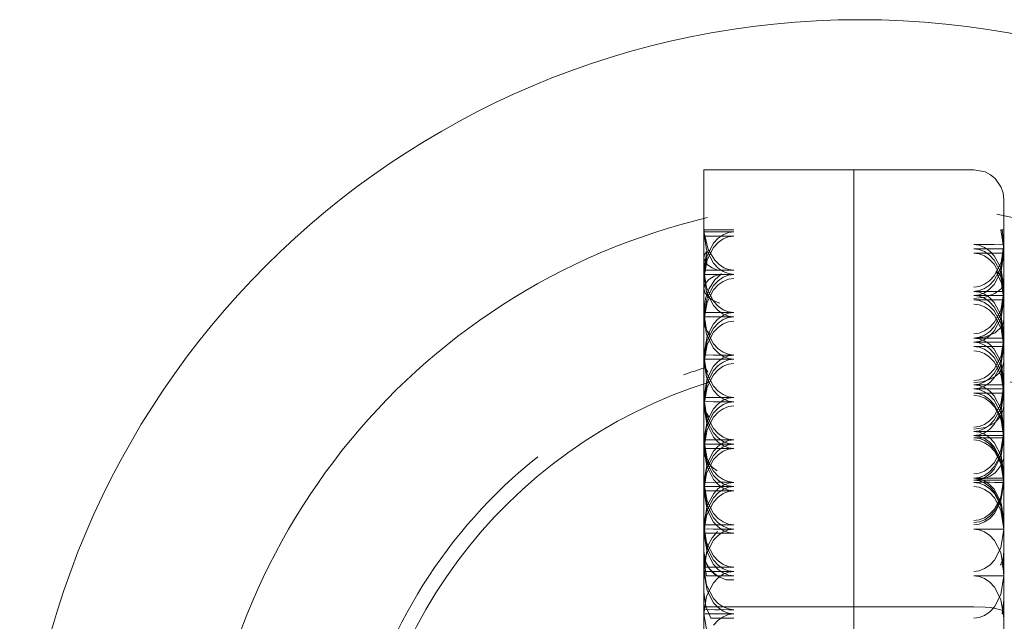
# Model space of a CAD drawing. Units: inches. Extents: x 111 to 389, y 29 to 248.
# Drawn here: x 293 to 294, y 161 to 162 of the extents above; entities that cross this region are included whole.
import ezdxf

# ---------------------------------------------------------------- set-up
doc = ezdxf.new("R2010")
doc.units = ezdxf.units.IN
doc.header["$MEASUREMENT"] = 0
doc.layers.add('1', color=7, linetype='CONTINUOUS')

msp = doc.modelspace()

# ---------------------------------------------------------------- linework, layer by layer
at = {"layer": '1', "color": 18, "linetype": 'Continuous', "lineweight": 18}
for p, q in [((293.71103, 161.60825), (293.71103, 161.49652)), ((293.71103, 161.60825), (293.80945, 161.60825)), ((293.80945, 161.49652), (293.80945, 161.60825)), ((293.80945, 161.60825), (293.80945, 161.49652)), ((293.88818, 161.60825), (293.80945, 161.60825)), ((293.89557, 161.60681), (293.88818, 161.60825)), ((293.89905, 161.60498), (293.89557, 161.60681)), ((293.90216, 161.60243), (293.89905, 161.60498)), ((293.90591, 161.59711), (293.90216, 161.60243)), ((293.90729, 161.59322), (293.90591, 161.59711)), ((293.90787, 161.58858), (293.90729, 161.59322)), ((293.90787, 161.545), (293.90787, 161.58858)), ((293.71124, 161.56888), (293.71103, 161.56473)), ((293.71103, 161.56888), (293.71124, 161.56888)), ((293.71106, 161.56888), (293.71103, 161.5675)), ((293.71283, 161.56752), (293.71103, 161.5675)), ((293.71103, 161.5675), (293.71283, 161.55583)), ((293.71118, 161.56683), (293.71381, 161.556)), ((293.71121, 161.56888), (293.71326, 161.56886)), ((293.71738, 161.5675), (293.71283, 161.56752)), ((293.71326, 161.56886), (293.7171, 161.56888)), ((293.7171, 161.56888), (293.72263, 161.56888)), ((293.72037, 161.5675), (293.71738, 161.5675)), ((293.72369, 161.5675), (293.72037, 161.5675)), ((293.72369, 161.56567), (293.72037, 161.56337)), ((293.72263, 161.56888), (293.72653, 161.56888)), ((293.7272, 161.5675), (293.72369, 161.5675)), ((293.7272, 161.56706), (293.72369, 161.56567)), ((293.72653, 161.56888), (293.73071, 161.56888)), ((293.73071, 161.5675), (293.7272, 161.5675)), ((293.73071, 161.5675), (293.7272, 161.56706)), ((293.90576, 161.56888), (293.90787, 161.55637)), ((293.90576, 161.56888), (293.90787, 161.56888)), ((293.90662, 161.56888), (293.90787, 161.55916)), ((293.90662, 161.56888), (293.90787, 161.56888)), ((293.71286, 161.56473), (293.71103, 161.56473)), ((293.71738, 161.56473), (293.71286, 161.56473)), ((293.71735, 161.56013), (293.71307, 161.55205)), ((293.72037, 161.56337), (293.71735, 161.56013)), ((293.7204, 161.56471), (293.71738, 161.56473)), ((293.7204, 161.56059), (293.71738, 161.55736)), ((293.72369, 161.56471), (293.7204, 161.56471)), ((293.72369, 161.56291), (293.7204, 161.56059)), ((293.7272, 161.56471), (293.72369, 161.56471)), ((293.7272, 161.56427), (293.72369, 161.56291)), ((293.73071, 161.56473), (293.7272, 161.56471)), ((293.73071, 161.56473), (293.7272, 161.56427)), ((293.88818, 161.55916), (293.89166, 161.55872)), ((293.89166, 161.55916), (293.88818, 161.55916)), ((293.89517, 161.55914), (293.89166, 161.55916)), ((293.89166, 161.55872), (293.89517, 161.55734)), ((293.89847, 161.55916), (293.89517, 161.55914)), ((293.90149, 161.55916), (293.89847, 161.55916)), ((293.90576, 161.55913), (293.90149, 161.55916)), ((293.90787, 161.55916), (293.90576, 161.55913)), ((293.90787, 161.55916), (293.90604, 161.54745)), ((293.71103, 161.54245), (293.71298, 161.55458)), ((293.71103, 161.55058), (293.71152, 161.55266)), ((293.71307, 161.55205), (293.71103, 161.53967)), ((293.71152, 161.55266), (293.71298, 161.55458)), ((293.71283, 161.55583), (293.71735, 161.54704)), ((293.71738, 161.55736), (293.71307, 161.54927)), ((293.71381, 161.556), (293.71814, 161.54889)), ((293.88818, 161.55637), (293.89166, 161.55592)), ((293.89166, 161.55637), (293.88818, 161.55637)), ((293.88818, 161.55359), (293.89166, 161.55315)), ((293.89166, 161.55359), (293.88818, 161.55359)), ((293.89514, 161.55635), (293.89166, 161.55637)), ((293.89166, 161.55592), (293.89514, 161.55457)), ((293.89514, 161.55359), (293.89166, 161.55359)), ((293.89166, 161.55315), (293.89514, 161.55177)), ((293.89847, 161.55637), (293.89514, 161.55635)), ((293.89514, 161.55457), (293.89847, 161.55228)), ((293.89847, 161.55359), (293.89514, 161.55359)), ((293.89517, 161.55734), (293.89847, 161.55504)), ((293.90149, 161.55637), (293.89847, 161.55637)), ((293.89847, 161.55504), (293.90149, 161.55182)), ((293.90149, 161.55359), (293.89847, 161.55359)), ((293.89847, 161.55228), (293.90149, 161.54906)), ((293.90576, 161.55635), (293.90149, 161.55637)), ((293.90576, 161.55356), (293.90149, 161.55359)), ((293.90576, 161.54385), (293.90787, 161.55637)), ((293.90787, 161.55637), (293.90576, 161.55635)), ((293.90787, 161.55359), (293.90576, 161.55356)), ((293.90787, 161.55359), (293.90604, 161.54185)), ((293.90768, 161.55721), (293.90787, 161.55359)), ((293.71176, 161.548), (293.71103, 161.55058)), ((293.71307, 161.54927), (293.71103, 161.5369)), ((293.71344, 161.54597), (293.71176, 161.548)), ((293.7164, 161.54398), (293.71344, 161.54597)), ((293.71735, 161.54704), (293.72037, 161.54382)), ((293.71814, 161.54889), (293.72101, 161.54607)), ((293.72101, 161.54607), (293.72415, 161.54405)), ((293.89514, 161.55177), (293.89847, 161.54948)), ((293.89847, 161.54948), (293.90149, 161.54626)), ((293.90149, 161.55182), (293.90576, 161.54384)), ((293.90149, 161.54906), (293.90576, 161.54106)), ((293.90604, 161.54745), (293.90149, 161.53867)), ((293.90149, 161.54626), (293.90576, 161.53827)), ((293.71283, 161.54247), (293.71103, 161.54245)), ((293.71103, 161.54245), (293.71283, 161.53079)), ((293.71103, 161.53967), (293.71283, 161.528)), ((293.71283, 161.53967), (293.71103, 161.53967)), ((293.71735, 161.54245), (293.71283, 161.54247)), ((293.71738, 161.53967), (293.71283, 161.53967)), ((293.72003, 161.54245), (293.7164, 161.54398)), ((293.72037, 161.54245), (293.71735, 161.54245)), ((293.72037, 161.53967), (293.71738, 161.53967)), ((293.71783, 161.53838), (293.72253, 161.53995)), ((293.72253, 161.53995), (293.71817, 161.53612)), ((293.72037, 161.54382), (293.72369, 161.5415)), ((293.72369, 161.54243), (293.72037, 161.54245)), ((293.72369, 161.53967), (293.72037, 161.53967)), ((293.72717, 161.54245), (293.72369, 161.54243)), ((293.72369, 161.5415), (293.7272, 161.54012)), ((293.7272, 161.53967), (293.72369, 161.53967)), ((293.7272, 161.53922), (293.72369, 161.53784)), ((293.72415, 161.54405), (293.72742, 161.54286)), ((293.73071, 161.54245), (293.72717, 161.54245)), ((293.7272, 161.54012), (293.73071, 161.53967)), ((293.73071, 161.53967), (293.7272, 161.53967)), ((293.73071, 161.53967), (293.7272, 161.53922)), ((293.72742, 161.54286), (293.73071, 161.54245)), ((293.90149, 161.53586), (293.90576, 161.54385)), ((293.90604, 161.54185), (293.90149, 161.53307)), ((293.90283, 161.54153), (293.90656, 161.53841)), ((293.90283, 161.54153), (293.90628, 161.53389)), ((293.90576, 161.54384), (293.90787, 161.53133)), ((293.90576, 161.54106), (293.90787, 161.52853)), ((293.90787, 161.4826), (293.90787, 161.545)), ((293.71103, 161.53044), (293.71182, 161.53349)), ((293.71182, 161.53349), (293.7142, 161.53621)), ((293.7142, 161.53621), (293.71783, 161.53838)), ((293.71817, 161.53612), (293.71448, 161.53041)), ((293.72037, 161.53552), (293.71735, 161.5323)), ((293.7204, 161.53275), (293.71738, 161.52953)), ((293.72369, 161.53784), (293.72037, 161.53552)), ((293.72369, 161.53506), (293.7204, 161.53275)), ((293.7272, 161.53644), (293.72369, 161.53506)), ((293.73071, 161.5369), (293.7272, 161.53644)), ((293.89517, 161.53314), (293.89166, 161.53177)), ((293.89514, 161.53035), (293.89847, 161.53265)), ((293.89847, 161.53543), (293.89517, 161.53314)), ((293.90149, 161.53867), (293.89847, 161.53543)), ((293.89847, 161.53265), (293.90149, 161.53586)), ((293.90149, 161.53307), (293.89847, 161.52986)), ((293.90576, 161.53827), (293.90787, 161.52574)), ((293.90628, 161.53389), (293.90787, 161.52298)), ((293.90656, 161.53841), (293.90787, 161.5347)), ((293.90787, 161.5347), (293.90738, 161.53233)), ((293.71191, 161.52722), (293.71103, 161.53044)), ((293.71426, 161.52443), (293.71191, 161.52722)), ((293.71448, 161.53041), (293.71213, 161.52374)), ((293.71283, 161.53079), (293.71735, 161.522)), ((293.71283, 161.528), (293.71735, 161.51921)), ((293.71735, 161.5323), (293.71307, 161.52422)), ((293.71738, 161.52953), (293.71307, 161.52144)), ((293.89166, 161.53177), (293.88818, 161.53133)), ((293.88818, 161.52853), (293.89166, 161.52899)), ((293.88818, 161.52853), (293.89166, 161.52809)), ((293.89166, 161.52853), (293.88818, 161.52853)), ((293.89166, 161.5262), (293.88818, 161.52574)), ((293.89166, 161.52899), (293.89514, 161.53035)), ((293.89514, 161.52852), (293.89166, 161.52853)), ((293.89166, 161.52809), (293.89514, 161.52672)), ((293.89514, 161.52757), (293.89166, 161.5262)), ((293.89847, 161.52986), (293.89514, 161.52757)), ((293.89847, 161.52853), (293.89514, 161.52852)), ((293.89514, 161.52672), (293.89847, 161.52443)), ((293.90198, 161.52705), (293.89557, 161.52469)), ((293.90149, 161.52853), (293.89847, 161.52853)), ((293.90576, 161.5285), (293.90149, 161.52853)), ((293.90607, 161.53024), (293.90198, 161.52705)), ((293.90787, 161.52853), (293.90576, 161.5285)), ((293.90576, 161.51602), (293.90787, 161.52853)), ((293.90738, 161.53233), (293.90607, 161.53024)), ((293.71307, 161.52422), (293.71103, 161.51183)), ((293.71213, 161.52374), (293.71103, 161.51462)), ((293.71307, 161.52144), (293.71103, 161.50905)), ((293.71756, 161.52226), (293.71426, 161.52443)), ((293.71735, 161.522), (293.72037, 161.51877)), ((293.72137, 161.52074), (293.71756, 161.52226)), ((293.88818, 161.52574), (293.89166, 161.5253)), ((293.89166, 161.52574), (293.88818, 161.52574)), ((293.89557, 161.52469), (293.88818, 161.52388)), ((293.88818, 161.52298), (293.89166, 161.52252)), ((293.89166, 161.52296), (293.88818, 161.52298)), ((293.89166, 161.51973), (293.88818, 161.52019)), ((293.89514, 161.52574), (293.89166, 161.52574)), ((293.89166, 161.5253), (293.89514, 161.52394)), ((293.89514, 161.52296), (293.89166, 161.52296)), ((293.89166, 161.52252), (293.89514, 161.52116)), ((293.89517, 161.51836), (293.89166, 161.51973)), ((293.89847, 161.52574), (293.89514, 161.52574)), ((293.89514, 161.52394), (293.89847, 161.52164)), ((293.89847, 161.52296), (293.89514, 161.52296)), ((293.89514, 161.52116), (293.89847, 161.51886)), ((293.90149, 161.52574), (293.89847, 161.52574)), ((293.89847, 161.52443), (293.90149, 161.52119)), ((293.90149, 161.52298), (293.89847, 161.52296)), ((293.89847, 161.52164), (293.90149, 161.51843)), ((293.90576, 161.52573), (293.90149, 161.52574)), ((293.90576, 161.52295), (293.90149, 161.52298)), ((293.90149, 161.52119), (293.90576, 161.51321)), ((293.90787, 161.52574), (293.90576, 161.52573)), ((293.90787, 161.52298), (293.90576, 161.52295)), ((293.90787, 161.52574), (293.90604, 161.51401)), ((293.90787, 161.52298), (293.90604, 161.51123)), ((293.71283, 161.51463), (293.71103, 161.51462)), ((293.71103, 161.51462), (293.71283, 161.50296)), ((293.71735, 161.51462), (293.71283, 161.51463)), ((293.71735, 161.51921), (293.72037, 161.51598)), ((293.72037, 161.51462), (293.71735, 161.51462)), ((293.72037, 161.51877), (293.72369, 161.51645)), ((293.72037, 161.51598), (293.72369, 161.51366)), ((293.72369, 161.5146), (293.72037, 161.51462)), ((293.72369, 161.51645), (293.72717, 161.51508)), ((293.72717, 161.51462), (293.72369, 161.5146)), ((293.7272, 161.51416), (293.72369, 161.51277)), ((293.72369, 161.51366), (293.7272, 161.51228)), ((293.72717, 161.51508), (293.73071, 161.51462)), ((293.73071, 161.51462), (293.72717, 161.51462)), ((293.73071, 161.51462), (293.7272, 161.51416)), ((293.89847, 161.51607), (293.89517, 161.51836)), ((293.89847, 161.51886), (293.90149, 161.51564)), ((293.90149, 161.51286), (293.89847, 161.51607)), ((293.90149, 161.51843), (293.90576, 161.51044)), ((293.90149, 161.50803), (293.90576, 161.51602)), ((293.90149, 161.51564), (293.90576, 161.50764)), ((293.90604, 161.51401), (293.90149, 161.50522)), ((293.90576, 161.51321), (293.90787, 161.50069)), ((293.71283, 161.51184), (293.71103, 161.51183)), ((293.71103, 161.51183), (293.71283, 161.50015)), ((293.71225, 161.50342), (293.71103, 161.50764)), ((293.71738, 161.51183), (293.71283, 161.51184)), ((293.71735, 161.50722), (293.71307, 161.49915)), ((293.72037, 161.51045), (293.71735, 161.50722)), ((293.72037, 161.50769), (293.71735, 161.50446)), ((293.72037, 161.51183), (293.71738, 161.51183)), ((293.72369, 161.51277), (293.72037, 161.51045)), ((293.72369, 161.51183), (293.72037, 161.51183)), ((293.72369, 161.51001), (293.72037, 161.50769)), ((293.72369, 161.50723), (293.7204, 161.50491)), ((293.7272, 161.51183), (293.72369, 161.51183)), ((293.7272, 161.51138), (293.72369, 161.51001)), ((293.7272, 161.50859), (293.72369, 161.50723)), ((293.7272, 161.51228), (293.73071, 161.51183)), ((293.73071, 161.51183), (293.7272, 161.51183)), ((293.73071, 161.51183), (293.7272, 161.51138)), ((293.73071, 161.50905), (293.7272, 161.50859)), ((293.89847, 161.50481), (293.90149, 161.50803)), ((293.90604, 161.50406), (293.90149, 161.51286)), ((293.90604, 161.51123), (293.90149, 161.50244)), ((293.90576, 161.51044), (293.90787, 161.49791)), ((293.90576, 161.50764), (293.90787, 161.49513)), ((293.90741, 161.50749), (293.90619, 161.50514)), ((293.90787, 161.51004), (293.90741, 161.50749)), ((293.71533, 161.49998), (293.71225, 161.50342)), ((293.71283, 161.50296), (293.71735, 161.49417)), ((293.71735, 161.50446), (293.71307, 161.49637)), ((293.71738, 161.50168), (293.71307, 161.49359)), ((293.7204, 161.50491), (293.71738, 161.50168)), ((293.88818, 161.50069), (293.89166, 161.50114)), ((293.89166, 161.50114), (293.89514, 161.50252)), ((293.89514, 161.50252), (293.89847, 161.50481)), ((293.89847, 161.50203), (293.89514, 161.49973)), ((293.90201, 161.5014), (293.89569, 161.49875)), ((293.90149, 161.50522), (293.89847, 161.50203)), ((293.90149, 161.50244), (293.89847, 161.49924)), ((293.90619, 161.50514), (293.90201, 161.5014)), ((293.90787, 161.49234), (293.90604, 161.50406)), ((293.71307, 161.49915), (293.71103, 161.48677)), ((293.71103, 161.49652), (293.71103, 161.32166)), ((293.71307, 161.49637), (293.71103, 161.48399)), ((293.71283, 161.50015), (293.71735, 161.49136)), ((293.71735, 161.49417), (293.72037, 161.49092)), ((293.80945, 161.32166), (293.80945, 161.49652)), ((293.80945, 161.49652), (293.80945, 161.32166)), ((293.89569, 161.49875), (293.88818, 161.4978)), ((293.89166, 161.49837), (293.88818, 161.49791)), ((293.88818, 161.49791), (293.89166, 161.49747)), ((293.89166, 161.49791), (293.88818, 161.49791)), ((293.89166, 161.49557), (293.88818, 161.49513)), ((293.88818, 161.49513), (293.89166, 161.49467)), ((293.89166, 161.49512), (293.88818, 161.49513)), ((293.89514, 161.49973), (293.89166, 161.49837)), ((293.89514, 161.49791), (293.89166, 161.49791)), ((293.89166, 161.49747), (293.89514, 161.49609)), ((293.89514, 161.49695), (293.89166, 161.49557)), ((293.89514, 161.49512), (293.89166, 161.49512)), ((293.89166, 161.49467), (293.89514, 161.49332)), ((293.89847, 161.49924), (293.89514, 161.49695)), ((293.89847, 161.49791), (293.89514, 161.49791)), ((293.89514, 161.49609), (293.89847, 161.4938)), ((293.89847, 161.49512), (293.89514, 161.49512)), ((293.90149, 161.49791), (293.89847, 161.49791)), ((293.90149, 161.49513), (293.89847, 161.49512)), ((293.90576, 161.49788), (293.90149, 161.49791)), ((293.90576, 161.4951), (293.90149, 161.49513)), ((293.90787, 161.49791), (293.90576, 161.49788)), ((293.90787, 161.49513), (293.90576, 161.4951)), ((293.90576, 161.4826), (293.90787, 161.49513)), ((293.90787, 161.49791), (293.90604, 161.48618)), ((293.71307, 161.49359), (293.71103, 161.48122)), ((293.71735, 161.49136), (293.72037, 161.48814)), ((293.72037, 161.49092), (293.72369, 161.48862)), ((293.72037, 161.48814), (293.72369, 161.48582)), ((293.72369, 161.48862), (293.72717, 161.48723)), ((293.89166, 161.4919), (293.88818, 161.49234)), ((293.89166, 161.49234), (293.88818, 161.49234)), ((293.89166, 161.48911), (293.88818, 161.48956)), ((293.89514, 161.49234), (293.89166, 161.49234)), ((293.89517, 161.49052), (293.89166, 161.4919)), ((293.89517, 161.48773), (293.89166, 161.48911)), ((293.89514, 161.49332), (293.89847, 161.49101)), ((293.89847, 161.49234), (293.89514, 161.49234)), ((293.89847, 161.48824), (293.89517, 161.49052)), ((293.89847, 161.48544), (293.89517, 161.48773)), ((293.89847, 161.4938), (293.90149, 161.49059)), ((293.90149, 161.49234), (293.89847, 161.49234)), ((293.89847, 161.49101), (293.90149, 161.48781)), ((293.90149, 161.48503), (293.89847, 161.48824)), ((293.90576, 161.49232), (293.90149, 161.49234)), ((293.90149, 161.49059), (293.90576, 161.48259)), ((293.90149, 161.48781), (293.90576, 161.47981)), ((293.90787, 161.49234), (293.90576, 161.49232)), ((293.90576, 161.47983), (293.90787, 161.49234)), ((293.71283, 161.48679), (293.71103, 161.48677)), ((293.71103, 161.48677), (293.71283, 161.47513)), ((293.71283, 161.48401), (293.71103, 161.48399)), ((293.71103, 161.48399), (293.71283, 161.47232)), ((293.7117, 161.47879), (293.71103, 161.4823)), ((293.71735, 161.48677), (293.71283, 161.48679)), ((293.71738, 161.48399), (293.71283, 161.48401)), ((293.72037, 161.48677), (293.71735, 161.48677)), ((293.72037, 161.48262), (293.71735, 161.47939)), ((293.72037, 161.48399), (293.71738, 161.48399)), ((293.72369, 161.48676), (293.72037, 161.48677)), ((293.72369, 161.48494), (293.72037, 161.48262)), ((293.72369, 161.48399), (293.72037, 161.48399)), ((293.72369, 161.48216), (293.72037, 161.47984)), ((293.72717, 161.48677), (293.72369, 161.48676)), ((293.7272, 161.48631), (293.72369, 161.48494)), ((293.72369, 161.48582), (293.7272, 161.48445)), ((293.7272, 161.48399), (293.72369, 161.48399)), ((293.7272, 161.48355), (293.72369, 161.48216)), ((293.72717, 161.48723), (293.73071, 161.48677)), ((293.73071, 161.48677), (293.72717, 161.48677)), ((293.73071, 161.48677), (293.7272, 161.48631)), ((293.7272, 161.48445), (293.73071, 161.48399)), ((293.73071, 161.48399), (293.7272, 161.48399)), ((293.73071, 161.48399), (293.7272, 161.48355)), ((293.73071, 161.48122), (293.7272, 161.48076)), ((293.90149, 161.48224), (293.89847, 161.48544)), ((293.90604, 161.48618), (293.90149, 161.47739)), ((293.90604, 161.47623), (293.90149, 161.48503)), ((293.90149, 161.47459), (293.90576, 161.4826)), ((293.90604, 161.47343), (293.90149, 161.48224)), ((293.90576, 161.48259), (293.90787, 161.47006)), ((293.90787, 161.4823), (293.90646, 161.47729)), ((293.90787, 161.40508), (293.90787, 161.4826)), ((293.71371, 161.47548), (293.7117, 161.47879)), ((293.71283, 161.47513), (293.71735, 161.46634)), ((293.71735, 161.47939), (293.71307, 161.47131)), ((293.71735, 161.47662), (293.71307, 161.46854)), ((293.72037, 161.47984), (293.71735, 161.47662)), ((293.7204, 161.47708), (293.71738, 161.47385)), ((293.72369, 161.47939), (293.7204, 161.47708)), ((293.7272, 161.48076), (293.72369, 161.47939)), ((293.90149, 161.47739), (293.89847, 161.47418)), ((293.89847, 161.47139), (293.90149, 161.47459)), ((293.90149, 161.47183), (293.90576, 161.47983)), ((293.90463, 161.47491), (293.90213, 161.47276)), ((293.90646, 161.47729), (293.90463, 161.47491)), ((293.90576, 161.47981), (293.90787, 161.4673)), ((293.90787, 161.46451), (293.90604, 161.47623)), ((293.71307, 161.47131), (293.71103, 161.45894)), ((293.71307, 161.46854), (293.71103, 161.45615)), ((293.71283, 161.47232), (293.71735, 161.46353)), ((293.71738, 161.47385), (293.71307, 161.46576)), ((293.89166, 161.47052), (293.88818, 161.47006)), ((293.89337, 161.46918), (293.88818, 161.46869)), ((293.89514, 161.47189), (293.89166, 161.47052)), ((293.89166, 161.46774), (293.89514, 161.4691)), ((293.89737, 161.47029), (293.89337, 161.46918)), ((293.89847, 161.47418), (293.89514, 161.47189)), ((293.89514, 161.4691), (293.89847, 161.47139)), ((293.89514, 161.46632), (293.89847, 161.46861)), ((293.90213, 161.47276), (293.89737, 161.47029)), ((293.89847, 161.46861), (293.90149, 161.47183)), ((293.90787, 161.46172), (293.90604, 161.47343)), ((293.71307, 161.46576), (293.71103, 161.45337)), ((293.71735, 161.46634), (293.72037, 161.46309)), ((293.71735, 161.46353), (293.72037, 161.4603)), ((293.72037, 161.46309), (293.72369, 161.46077)), ((293.88818, 161.4673), (293.89166, 161.46774)), ((293.89166, 161.46684), (293.88818, 161.4673)), ((293.89166, 161.46729), (293.88818, 161.4673)), ((293.88818, 161.46451), (293.89166, 161.46495)), ((293.88818, 161.46451), (293.89166, 161.46451)), ((293.89166, 161.46405), (293.88818, 161.46451)), ((293.88818, 161.46172), (293.89166, 161.46173)), ((293.89166, 161.46127), (293.88818, 161.46172)), ((293.89514, 161.46729), (293.89166, 161.46729)), ((293.89517, 161.46547), (293.89166, 161.46684)), ((293.89166, 161.46495), (293.89514, 161.46632)), ((293.89166, 161.46451), (293.89514, 161.46452)), ((293.89517, 161.46269), (293.89166, 161.46405)), ((293.89166, 161.46173), (293.89514, 161.46173)), ((293.89847, 161.46729), (293.89514, 161.46729)), ((293.89514, 161.46452), (293.89847, 161.46451)), ((293.89514, 161.46173), (293.89847, 161.46173)), ((293.89847, 161.46318), (293.89517, 161.46547)), ((293.89847, 161.46039), (293.89517, 161.46269)), ((293.90149, 161.4673), (293.89847, 161.46729)), ((293.89847, 161.46451), (293.90149, 161.46451)), ((293.90149, 161.45996), (293.89847, 161.46318)), ((293.89847, 161.46173), (293.90149, 161.46172)), ((293.90576, 161.46725), (293.90149, 161.4673)), ((293.90149, 161.46451), (293.90604, 161.46451)), ((293.90149, 161.46172), (293.90604, 161.46172)), ((293.90576, 161.45477), (293.90787, 161.4673)), ((293.90787, 161.4673), (293.90576, 161.46725)), ((293.90576, 161.45198), (293.90787, 161.46451)), ((293.90576, 161.4492), (293.90787, 161.46172)), ((293.90604, 161.46451), (293.90787, 161.46451)), ((293.90604, 161.46172), (293.90787, 161.46172)), ((293.71283, 161.45895), (293.71103, 161.45894)), ((293.71103, 161.45894), (293.71283, 161.44728)), ((293.71103, 161.45615), (293.71307, 161.45618)), ((293.7131, 161.44368), (293.71103, 161.45615)), ((293.71735, 161.45894), (293.71283, 161.45895)), ((293.71307, 161.45618), (293.71738, 161.45615)), ((293.72037, 161.45894), (293.71735, 161.45894)), ((293.71738, 161.45615), (293.7204, 161.45616)), ((293.72037, 161.4603), (293.72369, 161.45799)), ((293.72369, 161.45892), (293.72037, 161.45894)), ((293.72369, 161.45711), (293.72037, 161.45479)), ((293.7204, 161.45616), (293.72369, 161.45616)), ((293.72369, 161.46077), (293.72717, 161.4594)), ((293.72717, 161.45894), (293.72369, 161.45892)), ((293.7272, 161.45848), (293.72369, 161.45711)), ((293.72369, 161.45799), (293.7272, 161.4566)), ((293.72369, 161.45616), (293.7272, 161.45616)), ((293.72369, 161.45432), (293.72717, 161.45569)), ((293.72717, 161.4594), (293.73071, 161.45894)), ((293.73071, 161.45894), (293.72717, 161.45894)), ((293.72717, 161.45569), (293.73071, 161.45615)), ((293.73071, 161.45894), (293.7272, 161.45848)), ((293.7272, 161.4566), (293.73071, 161.45615)), ((293.7272, 161.45616), (293.73071, 161.45615)), ((293.89175, 161.45985), (293.88818, 161.46033)), ((293.89517, 161.4599), (293.89166, 161.46127)), ((293.89526, 161.45845), (293.89175, 161.45985)), ((293.89847, 161.45761), (293.89517, 161.4599)), ((293.89862, 161.45609), (293.89526, 161.45845)), ((293.90149, 161.45718), (293.89847, 161.46039)), ((293.90149, 161.45441), (293.89847, 161.45761)), ((293.90167, 161.45277), (293.89862, 161.45609)), ((293.90604, 161.45117), (293.90149, 161.45996)), ((293.90604, 161.44839), (293.90149, 161.45718)), ((293.71185, 161.45021), (293.71103, 161.45445)), ((293.71103, 161.45337), (293.71286, 161.44168)), ((293.71429, 161.4463), (293.71185, 161.45021)), ((293.71283, 161.43997), (293.71735, 161.44878)), ((293.71735, 161.45155), (293.71307, 161.44347)), ((293.72037, 161.45479), (293.71735, 161.45155)), ((293.71735, 161.44878), (293.72037, 161.45201)), ((293.7204, 161.44923), (293.71738, 161.446)), ((293.72037, 161.45201), (293.72369, 161.45432)), ((293.72369, 161.45155), (293.7204, 161.44923)), ((293.7272, 161.45293), (293.72369, 161.45155)), ((293.73071, 161.45337), (293.7272, 161.45293)), ((293.90149, 161.44676), (293.90576, 161.45477)), ((293.90604, 161.4456), (293.90149, 161.45441)), ((293.90149, 161.44398), (293.90576, 161.45198)), ((293.90149, 161.44121), (293.90576, 161.4492)), ((293.9061, 161.44398), (293.90167, 161.45277)), ((293.90787, 161.43945), (293.90604, 161.45117)), ((293.90787, 161.453), (293.90631, 161.4473)), ((293.71307, 161.44347), (293.71103, 161.43109)), ((293.71283, 161.44728), (293.71735, 161.43849)), ((293.71738, 161.446), (293.71307, 161.43793)), ((293.71735, 161.4357), (293.7131, 161.44368)), ((293.89514, 161.44127), (293.89847, 161.44356)), ((293.90195, 161.44238), (293.89575, 161.43925)), ((293.89847, 161.44356), (293.90149, 161.44676)), ((293.89847, 161.44077), (293.90149, 161.44398)), ((293.90631, 161.4473), (293.90195, 161.44238)), ((293.90787, 161.43668), (293.90604, 161.44839)), ((293.90787, 161.43388), (293.90604, 161.4456)), ((293.90787, 161.4325), (293.9061, 161.44398)), ((293.71103, 161.42831), (293.71283, 161.43997)), ((293.71307, 161.43793), (293.71103, 161.42554)), ((293.71286, 161.44168), (293.71735, 161.43289)), ((293.71735, 161.43849), (293.72037, 161.43526)), ((293.72037, 161.43246), (293.71735, 161.4357)), ((293.88818, 161.43945), (293.89166, 161.4399)), ((293.89575, 161.43925), (293.88818, 161.4381)), ((293.88818, 161.43668), (293.89166, 161.43712)), ((293.89166, 161.43622), (293.88818, 161.43668)), ((293.88818, 161.43668), (293.89166, 161.43668)), ((293.89166, 161.4399), (293.89514, 161.44127)), ((293.89166, 161.43712), (293.89514, 161.43848)), ((293.89166, 161.43668), (293.89514, 161.43668)), ((293.89517, 161.43484), (293.89166, 161.43622)), ((293.89166, 161.43433), (293.89514, 161.4357)), ((293.89514, 161.43848), (293.89847, 161.44077)), ((293.89514, 161.4357), (293.89847, 161.43799)), ((293.89514, 161.43668), (293.89847, 161.43668)), ((293.89847, 161.43799), (293.90149, 161.44121)), ((293.89847, 161.43668), (293.90149, 161.43668)), ((293.90149, 161.43668), (293.90604, 161.43668)), ((293.90576, 161.42415), (293.90787, 161.43668)), ((293.90604, 161.43668), (293.90787, 161.43668)), ((293.71103, 161.43109), (293.71307, 161.43111)), ((293.71307, 161.41872), (293.71103, 161.43109)), ((293.71307, 161.43111), (293.71735, 161.43109)), ((293.71735, 161.43289), (293.7204, 161.42967)), ((293.71735, 161.43109), (293.72037, 161.43111)), ((293.72037, 161.43526), (293.72369, 161.43294)), ((293.72369, 161.43015), (293.72037, 161.43246)), ((293.72037, 161.43111), (293.72369, 161.43111)), ((293.72369, 161.42926), (293.72037, 161.42696)), ((293.7204, 161.42967), (293.72369, 161.42737)), ((293.72369, 161.43294), (293.72717, 161.43155)), ((293.72369, 161.43111), (293.72717, 161.43111)), ((293.7272, 161.43065), (293.72369, 161.42926)), ((293.7272, 161.42877), (293.72369, 161.43015)), ((293.72717, 161.43155), (293.73071, 161.43109)), ((293.72717, 161.43111), (293.73071, 161.43109)), ((293.73071, 161.43109), (293.7272, 161.43065)), ((293.88818, 161.43388), (293.89166, 161.43433)), ((293.88818, 161.43388), (293.89166, 161.4339)), ((293.89166, 161.43343), (293.88818, 161.43388)), ((293.88818, 161.4325), (293.89175, 161.43251)), ((293.89175, 161.43202), (293.88818, 161.4325)), ((293.88818, 161.43109), (293.89169, 161.43065)), ((293.89166, 161.4339), (293.89514, 161.4339)), ((293.89517, 161.43207), (293.89166, 161.43343)), ((293.89169, 161.43065), (293.8952, 161.42926)), ((293.89175, 161.43251), (293.89526, 161.43251)), ((293.89526, 161.43062), (293.89175, 161.43202)), ((293.89514, 161.4339), (293.89847, 161.4339)), ((293.89847, 161.43256), (293.89517, 161.43484)), ((293.89847, 161.42976), (293.89517, 161.43207)), ((293.8952, 161.42926), (293.89856, 161.42693)), ((293.89526, 161.43251), (293.89862, 161.4325)), ((293.89862, 161.42825), (293.89526, 161.43062)), ((293.89847, 161.4339), (293.90149, 161.43388)), ((293.90149, 161.42935), (293.89847, 161.43256)), ((293.90149, 161.42656), (293.89847, 161.42976)), ((293.89862, 161.4325), (293.90164, 161.4325)), ((293.90149, 161.43388), (293.90604, 161.43388)), ((293.90604, 161.42055), (293.90149, 161.42935)), ((293.90164, 161.4325), (293.9061, 161.4325)), ((293.90576, 161.42136), (293.90787, 161.43388)), ((293.90604, 161.43388), (293.90787, 161.43388)), ((293.9061, 161.4325), (293.90787, 161.4325)), ((293.90787, 161.4325), (293.9061, 161.42097)), ((293.71103, 161.42831), (293.71307, 161.42834)), ((293.7131, 161.41583), (293.71103, 161.42831)), ((293.71103, 161.42554), (293.71307, 161.42555)), ((293.71103, 161.42554), (293.71286, 161.41385)), ((293.71161, 161.42027), (293.71103, 161.42413)), ((293.71307, 161.42834), (293.71738, 161.42831)), ((293.71307, 161.42555), (293.71738, 161.42554)), ((293.71735, 161.42372), (293.71307, 161.41563)), ((293.72037, 161.42696), (293.71735, 161.42372)), ((293.71735, 161.42094), (293.72037, 161.42416)), ((293.71738, 161.42831), (293.7204, 161.42833)), ((293.71738, 161.42554), (293.7204, 161.42554)), ((293.72037, 161.42416), (293.72369, 161.42648)), ((293.72037, 161.4214), (293.72369, 161.42371)), ((293.7204, 161.42833), (293.72369, 161.42833)), ((293.7204, 161.42554), (293.72372, 161.42554)), ((293.72369, 161.42833), (293.7272, 161.42833)), ((293.72369, 161.42648), (293.72717, 161.42786)), ((293.72369, 161.42737), (293.7272, 161.42598)), ((293.72369, 161.42371), (293.7272, 161.42508)), ((293.72372, 161.42554), (293.7272, 161.42554)), ((293.72717, 161.42786), (293.73071, 161.42831)), ((293.73071, 161.42831), (293.7272, 161.42877)), ((293.7272, 161.42833), (293.73071, 161.42831)), ((293.7272, 161.42598), (293.73071, 161.42554)), ((293.7272, 161.42554), (293.73071, 161.42554)), ((293.7272, 161.42508), (293.73071, 161.42554)), ((293.89856, 161.42693), (293.90158, 161.42368)), ((293.90167, 161.42494), (293.89862, 161.42825)), ((293.90604, 161.41777), (293.90149, 161.42656)), ((293.90149, 161.41615), (293.90576, 161.42415)), ((293.90158, 161.42368), (293.90582, 161.41562)), ((293.9061, 161.41615), (293.90167, 161.42494)), ((293.71332, 161.41664), (293.71161, 161.42027)), ((293.71283, 161.41214), (293.71735, 161.42094)), ((293.71283, 161.40938), (293.71738, 161.41817)), ((293.71735, 161.41064), (293.71307, 161.41872)), ((293.71637, 161.41316), (293.71332, 161.41664)), ((293.71738, 161.41817), (293.72037, 161.4214)), ((293.90149, 161.41336), (293.90576, 161.42136)), ((293.9061, 161.42097), (293.90164, 161.41219)), ((293.90787, 161.40883), (293.90604, 161.42055)), ((293.90787, 161.40605), (293.90604, 161.41777)), ((293.90775, 161.4192), (293.90634, 161.41473)), ((293.90784, 161.42044), (293.90775, 161.4192)), ((293.90787, 161.42088), (293.90784, 161.42044)), ((293.90787, 161.42096), (293.90787, 161.42088)), ((293.71307, 161.41563), (293.71103, 161.40326)), ((293.71103, 161.40047), (293.71283, 161.41214)), ((293.71286, 161.41385), (293.71735, 161.40506)), ((293.71735, 161.40785), (293.7131, 161.41583)), ((293.71967, 161.41084), (293.71637, 161.41316)), ((293.72037, 161.40739), (293.71735, 161.41064)), ((293.89166, 161.40927), (293.89514, 161.41064)), ((293.89514, 161.41064), (293.89847, 161.41293)), ((293.89514, 161.40785), (293.89847, 161.41014)), ((293.89847, 161.41293), (293.90149, 161.41615)), ((293.89847, 161.41014), (293.90149, 161.41336)), ((293.90164, 161.41219), (293.89862, 161.40889)), ((293.90634, 161.41473), (293.90201, 161.40947)), ((293.90582, 161.41562), (293.90787, 161.40326)), ((293.90787, 161.40465), (293.9061, 161.41615)), ((293.71103, 161.39771), (293.71283, 161.40938)), ((293.72037, 161.40463), (293.71735, 161.40785)), ((293.71735, 161.40506), (293.7204, 161.40182)), ((293.72369, 161.40509), (293.72037, 161.40739)), ((293.72369, 161.40231), (293.72037, 161.40463)), ((293.7272, 161.40372), (293.72369, 161.40509)), ((293.73071, 161.40326), (293.7272, 161.40372)), ((293.88818, 161.40883), (293.89166, 161.40927)), ((293.88818, 161.40605), (293.89166, 161.40649)), ((293.88818, 161.40605), (293.89166, 161.40605)), ((293.89166, 161.40559), (293.88818, 161.40605)), ((293.89532, 161.40585), (293.88818, 161.40472)), ((293.89172, 161.40512), (293.88818, 161.40465)), ((293.88818, 161.40465), (293.89175, 161.40466)), ((293.89175, 161.40419), (293.88818, 161.40465)), ((293.89166, 161.40649), (293.89514, 161.40785)), ((293.89166, 161.40605), (293.89514, 161.40605)), ((293.89517, 161.40422), (293.89166, 161.40559)), ((293.89526, 161.40652), (293.89172, 161.40512)), ((293.89175, 161.40466), (293.89526, 161.40466)), ((293.89526, 161.40277), (293.89175, 161.40419)), ((293.89514, 161.40605), (293.89847, 161.40605)), ((293.89847, 161.40193), (293.89517, 161.40422)), ((293.89862, 161.40889), (293.89526, 161.40652)), ((293.89526, 161.40466), (293.89862, 161.40465)), ((293.8988, 161.40733), (293.89532, 161.40585)), ((293.89847, 161.40605), (293.90149, 161.40605)), ((293.89862, 161.40465), (293.90164, 161.40465)), ((293.90201, 161.40947), (293.8988, 161.40733)), ((293.90149, 161.40605), (293.90604, 161.40605)), ((293.90164, 161.40465), (293.9061, 161.40465)), ((293.90576, 161.39352), (293.90787, 161.40605)), ((293.90585, 161.39238), (293.90787, 161.40465)), ((293.90604, 161.40605), (293.90787, 161.40605)), ((293.9061, 161.40465), (293.90787, 161.40465)), ((293.90787, 161.31812), (293.90787, 161.40508)), ((293.71103, 161.40326), (293.71307, 161.40327)), ((293.71307, 161.39087), (293.71103, 161.40326)), ((293.71103, 161.40047), (293.7131, 161.4005)), ((293.71307, 161.38808), (293.71103, 161.40047)), ((293.71103, 161.39771), (293.71307, 161.39771)), ((293.7131, 161.38519), (293.71103, 161.39771)), ((293.71307, 161.40327), (293.71735, 161.40326)), ((293.71307, 161.39771), (293.71738, 161.39771)), ((293.7131, 161.4005), (293.71735, 161.40047)), ((293.71735, 161.40326), (293.72037, 161.40327)), ((293.71735, 161.40047), (293.72037, 161.40048)), ((293.71738, 161.39771), (293.7204, 161.39771)), ((293.72049, 161.3992), (293.71747, 161.39603)), ((293.72037, 161.40327), (293.72369, 161.40327)), ((293.72037, 161.40048), (293.72369, 161.40048)), ((293.72037, 161.39633), (293.72369, 161.39865)), ((293.7204, 161.40182), (293.72369, 161.39952)), ((293.7204, 161.39771), (293.72372, 161.39771)), ((293.72379, 161.40147), (293.72049, 161.3992)), ((293.72369, 161.40327), (293.72717, 161.40327)), ((293.7272, 161.40092), (293.72369, 161.40231)), ((293.72369, 161.40048), (293.7272, 161.40048)), ((293.72369, 161.39865), (293.72717, 161.40002)), ((293.72369, 161.39952), (293.7272, 161.39815)), ((293.72369, 161.39586), (293.7272, 161.39725)), ((293.72372, 161.39771), (293.7272, 161.39771)), ((293.72723, 161.40282), (293.72379, 161.40147)), ((293.72717, 161.40327), (293.73071, 161.40326)), ((293.72717, 161.40002), (293.73071, 161.40047)), ((293.73071, 161.40047), (293.7272, 161.40092)), ((293.7272, 161.40048), (293.73071, 161.40047)), ((293.7272, 161.39815), (293.73071, 161.39771)), ((293.7272, 161.39771), (293.73071, 161.39771)), ((293.7272, 161.39725), (293.73071, 161.39771)), ((293.73071, 161.40326), (293.72723, 161.40282)), ((293.88818, 161.40326), (293.89172, 161.40327)), ((293.88818, 161.40326), (293.89169, 161.4028)), ((293.88818, 161.40047), (293.89169, 161.40002)), ((293.89169, 161.4028), (293.8952, 161.40143)), ((293.89169, 161.40002), (293.8952, 161.39864)), ((293.89172, 161.40327), (293.8952, 161.40327)), ((293.8952, 161.40327), (293.89856, 161.40327)), ((293.8952, 161.40143), (293.89856, 161.39909)), ((293.8952, 161.39864), (293.89856, 161.3963)), ((293.89862, 161.40041), (293.89526, 161.40277)), ((293.90149, 161.39873), (293.89847, 161.40193)), ((293.89856, 161.40327), (293.90158, 161.40326)), ((293.89856, 161.39909), (293.90158, 161.39584)), ((293.90167, 161.39709), (293.89862, 161.40041)), ((293.90604, 161.38992), (293.90149, 161.39873)), ((293.90158, 161.40326), (293.90607, 161.40326)), ((293.9061, 161.38831), (293.90167, 161.39709)), ((293.90582, 161.39093), (293.90787, 161.40326)), ((293.90607, 161.40326), (293.90787, 161.40326)), ((293.71283, 161.38431), (293.71735, 161.3931)), ((293.71735, 161.3828), (293.71307, 161.39087)), ((293.71747, 161.39603), (293.71317, 161.38799)), ((293.71735, 161.3931), (293.72037, 161.39633)), ((293.71738, 161.39034), (293.72037, 161.39355)), ((293.72037, 161.39355), (293.72369, 161.39586)), ((293.89856, 161.3963), (293.90158, 161.39305)), ((293.90149, 161.38553), (293.90576, 161.39352)), ((293.90158, 161.39584), (293.90582, 161.38777)), ((293.90158, 161.39305), (293.90582, 161.38499)), ((293.90158, 161.38286), (293.90582, 161.39093)), ((293.90164, 161.38435), (293.90585, 161.39238)), ((293.71317, 161.38799), (293.71103, 161.37543)), ((293.71103, 161.37263), (293.71283, 161.38431)), ((293.71283, 161.38155), (293.71738, 161.39034)), ((293.71738, 161.38), (293.71307, 161.38808)), ((293.71735, 161.37721), (293.7131, 161.38519)), ((293.89847, 161.38231), (293.90149, 161.38553)), ((293.89862, 161.38106), (293.90164, 161.38435)), ((293.90582, 161.38777), (293.90787, 161.37543)), ((293.90582, 161.38499), (293.90787, 161.37263)), ((293.90787, 161.3782), (293.90604, 161.38992)), ((293.90787, 161.37682), (293.9061, 161.38831)), ((293.71103, 161.36986), (293.71283, 161.38155)), ((293.72037, 161.37956), (293.71735, 161.3828)), ((293.7204, 161.37677), (293.71738, 161.38)), ((293.72369, 161.37726), (293.72037, 161.37956)), ((293.88818, 161.3782), (293.89166, 161.37865)), ((293.89166, 161.37865), (293.89514, 161.38002)), ((293.89175, 161.37729), (293.89526, 161.37871)), ((293.89514, 161.38002), (293.89847, 161.38231)), ((293.8952, 161.37727), (293.89856, 161.37959)), ((293.89526, 161.37871), (293.89862, 161.38106)), ((293.89856, 161.37959), (293.90158, 161.38286)), ((293.71103, 161.37543), (293.71307, 161.37543)), ((293.71103, 161.37543), (293.71283, 161.36375)), ((293.71103, 161.37263), (293.7131, 161.37267)), ((293.71307, 161.36024), (293.71103, 161.37263)), ((293.71307, 161.37543), (293.71735, 161.37543)), ((293.7131, 161.37267), (293.71735, 161.37263)), ((293.7204, 161.37399), (293.71735, 161.37721)), ((293.71735, 161.37543), (293.72037, 161.37543)), ((293.71735, 161.37263), (293.72037, 161.37265)), ((293.72037, 161.37543), (293.72369, 161.37543)), ((293.72037, 161.37265), (293.72369, 161.37265)), ((293.72369, 161.37445), (293.7204, 161.37677)), ((293.72369, 161.37169), (293.7204, 161.37399)), ((293.7272, 161.37587), (293.72369, 161.37726)), ((293.72369, 161.37543), (293.72717, 161.37543)), ((293.7272, 161.37309), (293.72369, 161.37445)), ((293.72369, 161.37265), (293.7272, 161.37265)), ((293.72369, 161.3708), (293.72717, 161.37218)), ((293.7272, 161.3703), (293.72369, 161.37169)), ((293.72717, 161.37543), (293.73071, 161.37543)), ((293.72717, 161.37218), (293.73071, 161.37263)), ((293.73071, 161.37543), (293.7272, 161.37587)), ((293.73071, 161.37263), (293.7272, 161.37309)), ((293.7272, 161.37265), (293.73071, 161.37263)), ((293.88818, 161.37682), (293.89175, 161.37729)), ((293.88818, 161.37543), (293.89169, 161.37587)), ((293.88818, 161.37263), (293.89172, 161.37265)), ((293.88818, 161.37263), (293.89169, 161.37218)), ((293.89169, 161.37587), (293.8952, 161.37727)), ((293.89169, 161.37218), (293.8952, 161.3708)), ((293.89172, 161.37265), (293.8952, 161.37265)), ((293.8952, 161.37265), (293.89856, 161.37265)), ((293.89856, 161.37265), (293.90158, 161.37263)), ((293.90158, 161.37263), (293.90607, 161.37263)), ((293.90582, 161.36031), (293.90787, 161.37263)), ((293.90607, 161.37263), (293.90787, 161.37263)), ((293.90787, 161.3475), (293.90787, 161.37553)), ((293.71103, 161.36986), (293.7131, 161.36989)), ((293.71307, 161.35745), (293.71103, 161.36986)), ((293.71283, 161.35646), (293.71735, 161.36526)), ((293.7131, 161.36989), (293.71735, 161.36986)), ((293.71655, 161.36691), (293.71365, 161.36153)), ((293.72003, 161.37099), (293.71655, 161.36691)), ((293.71735, 161.36986), (293.7204, 161.36986)), ((293.71735, 161.36526), (293.72037, 161.3685)), ((293.72037, 161.3685), (293.72369, 161.3708)), ((293.7204, 161.36986), (293.72369, 161.36986)), ((293.72369, 161.36986), (293.7272, 161.36986)), ((293.73071, 161.36986), (293.7272, 161.3703)), ((293.7272, 161.36986), (293.73071, 161.36986)), ((293.8952, 161.3708), (293.89856, 161.36847)), ((293.89856, 161.36847), (293.90158, 161.36522)), ((293.90158, 161.36522), (293.90582, 161.35715)), ((293.71365, 161.36153), (293.71103, 161.34758)), ((293.71283, 161.36375), (293.71735, 161.35497)), ((293.71738, 161.35217), (293.71307, 161.36024)), ((293.90158, 161.35225), (293.90582, 161.36031)), ((293.71231, 161.35095), (293.71103, 161.35783)), ((293.71103, 161.35783), (293.71207, 161.34819)), ((293.71167, 161.34917), (293.71103, 161.35735)), ((293.71103, 161.35735), (293.71167, 161.35254)), ((293.71103, 161.3448), (293.71283, 161.35646)), ((293.71167, 161.35254), (293.7132, 161.34879)), ((293.71738, 161.34937), (293.71307, 161.35745)), ((293.71735, 161.35497), (293.72037, 161.35172)), ((293.7204, 161.34894), (293.71738, 161.35217)), ((293.89856, 161.34897), (293.90158, 161.35225)), ((293.90729, 161.35341), (293.90555, 161.34897)), ((293.90582, 161.35715), (293.90787, 161.3448)), ((293.9068, 161.34897), (293.90787, 161.35599)), ((293.90701, 161.34758), (293.90787, 161.35265)), ((293.90787, 161.35805), (293.90729, 161.35341)), ((293.90759, 161.35376), (293.90787, 161.35805)), ((293.90787, 161.35599), (293.90759, 161.35376)), ((293.90787, 161.35265), (293.90781, 161.34947)), ((293.71277, 161.34201), (293.71103, 161.3515)), ((293.71207, 161.34819), (293.71103, 161.3511)), ((293.71103, 161.34758), (293.71307, 161.3476)), ((293.71103, 161.34758), (293.71283, 161.33592)), ((293.71497, 161.34631), (293.71231, 161.35095)), ((293.71307, 161.3476), (293.71735, 161.34758)), ((293.7132, 161.34879), (293.71585, 161.345)), ((293.71985, 161.3418), (293.71497, 161.34631)), ((293.71735, 161.34758), (293.72037, 161.3476)), ((293.7204, 161.34613), (293.71738, 161.34937)), ((293.72037, 161.35172), (293.72369, 161.34941)), ((293.72037, 161.3476), (293.72369, 161.3476)), ((293.72369, 161.34662), (293.7204, 161.34894)), ((293.72372, 161.34383), (293.7204, 161.34613)), ((293.72369, 161.34941), (293.72717, 161.34804)), ((293.72369, 161.3476), (293.72717, 161.3476)), ((293.7272, 161.34525), (293.72369, 161.34662)), ((293.72717, 161.34804), (293.73071, 161.34758)), ((293.72717, 161.3476), (293.73071, 161.34758)), ((293.89169, 161.34525), (293.8952, 161.34665)), ((293.8952, 161.34665), (293.89856, 161.34897)), ((293.90787, 161.34201), (293.9071, 161.34964)), ((293.90787, 161.34998), (293.90778, 161.34758)), ((293.71103, 161.3448), (293.7131, 161.34482)), ((293.71307, 161.3324), (293.71103, 161.3448)), ((293.71277, 161.34201), (293.71603, 161.34203)), ((293.7131, 161.34482), (293.71735, 161.3448)), ((293.71585, 161.345), (293.71921, 161.34201)), ((293.71603, 161.34203), (293.72028, 161.34203)), ((293.71735, 161.3448), (293.72037, 161.3448)), ((293.71735, 161.33743), (293.72037, 161.34065)), ((293.72559, 161.33923), (293.71985, 161.3418)), ((293.72028, 161.34203), (293.72534, 161.34201)), ((293.72037, 161.3448), (293.72369, 161.3448)), ((293.72037, 161.34065), (293.72369, 161.34296)), ((293.72369, 161.3448), (293.7272, 161.3448)), ((293.72369, 161.34296), (293.72717, 161.34435)), ((293.7272, 161.34247), (293.72372, 161.34383)), ((293.72534, 161.34201), (293.73071, 161.34201)), ((293.72559, 161.33923), (293.73071, 161.33923)), ((293.72717, 161.34435), (293.73071, 161.3448)), ((293.73071, 161.3448), (293.7272, 161.34525)), ((293.7272, 161.3448), (293.73071, 161.3448)), ((293.73071, 161.34201), (293.7272, 161.34247)), ((293.88818, 161.3448), (293.89169, 161.34525)), ((293.88818, 161.34201), (293.89172, 161.34203)), ((293.88818, 161.34201), (293.89169, 161.34155)), ((293.89169, 161.34155), (293.8952, 161.34018)), ((293.89172, 161.34203), (293.8952, 161.34203)), ((293.8952, 161.34203), (293.89856, 161.34203)), ((293.8952, 161.34018), (293.89856, 161.33784)), ((293.89856, 161.34203), (293.90158, 161.34201)), ((293.90158, 161.34201), (293.90607, 161.34201)), ((293.90582, 161.32968), (293.90787, 161.34201)), ((293.90607, 161.34201), (293.90787, 161.34201)), ((293.90787, 161.31812), (293.90787, 161.34491)), ((293.71283, 161.32863), (293.71735, 161.33743)), ((293.71283, 161.33592), (293.71735, 161.32713)), ((293.71738, 161.32433), (293.71307, 161.3324)), ((293.89856, 161.33784), (293.90158, 161.33459)), ((293.90158, 161.33459), (293.90582, 161.32652)), ((293.71231, 161.3219), (293.71103, 161.33142)), ((293.71103, 161.31696), (293.71283, 161.32863)), ((293.71735, 161.32713), (293.72037, 161.32388)), ((293.90158, 161.32162), (293.90582, 161.32968)), ((293.90582, 161.32652), (293.90787, 161.31416)), ((293.90787, 161.3262), (293.90674, 161.31696)), ((293.71103, 161.32166), (293.71103, 160.98933)), ((293.71103, 161.32166), (293.80945, 161.32166)), ((293.71118, 161.31973), (293.71381, 161.31976)), ((293.71548, 161.31416), (293.71231, 161.3219)), ((293.71381, 161.31976), (293.71814, 161.31975)), ((293.7204, 161.32109), (293.71738, 161.32433)), ((293.71814, 161.31975), (293.72101, 161.31975)), ((293.72037, 161.32388), (293.72369, 161.32158)), ((293.72369, 161.31879), (293.7204, 161.32109)), ((293.72101, 161.31975), (293.72415, 161.31976)), ((293.72369, 161.32158), (293.72717, 161.32021)), ((293.72415, 161.31976), (293.72742, 161.31975)), ((293.72717, 161.32021), (293.73071, 161.31975)), ((293.72742, 161.31975), (293.73071, 161.31975)), ((293.80945, 160.98933), (293.80945, 161.32166)), ((293.88818, 161.32166), (293.80945, 161.32166)), ((293.80945, 161.32166), (293.80945, 160.98933)), ((293.89557, 161.3214), (293.88818, 161.32166)), ((293.89905, 161.32108), (293.89557, 161.3214)), ((293.89856, 161.31834), (293.90158, 161.32162)), ((293.90216, 161.32062), (293.89905, 161.32108)), ((293.90591, 161.31966), (293.90216, 161.32062)), ((293.90729, 161.31895), (293.90591, 161.31966)), ((293.71103, 161.31696), (293.7131, 161.31699)), ((293.71307, 161.30457), (293.71103, 161.31696)), ((293.7131, 161.31699), (293.71735, 161.31696)), ((293.71548, 161.31416), (293.71875, 161.31416)), ((293.71735, 161.31696), (293.72037, 161.31697)), ((293.71875, 161.31416), (293.72253, 161.31416)), ((293.72037, 161.31697), (293.72369, 161.31697)), ((293.72369, 161.31514), (293.72037, 161.31284)), ((293.72253, 161.31416), (293.72659, 161.31416)), ((293.7272, 161.31741), (293.72369, 161.31879)), ((293.72369, 161.31697), (293.7272, 161.31697)), ((293.7272, 161.31651), (293.72369, 161.31514)), ((293.72659, 161.31416), (293.73071, 161.31416)), ((293.73071, 161.31696), (293.7272, 161.31741)), ((293.7272, 161.31697), (293.73071, 161.31696)), ((293.73071, 161.31696), (293.7272, 161.31651)), ((293.88818, 161.31416), (293.89169, 161.31464)), ((293.89169, 161.31464), (293.8952, 161.31602)), ((293.8952, 161.31602), (293.89856, 161.31834)), ((293.90787, 161.31812), (293.90729, 161.31895)), ((293.90787, 160.99287), (293.90787, 161.31812)), ((293.72037, 161.31284), (293.71735, 161.30959))]:
    msp.add_line(p, q, dxfattribs=at)
msp.add_circle((293.81335, 161.1555), 0.55118, dxfattribs=at)
for radius, start, end in [(0.43307, 284.25937, 78.02438), (0.43307, 103.34813, 256.66313), (0.33858, 107.35875, 109.96875), (0.32874, 107.48813, 250.9875), (0.32874, 286.48125, 72.52875), (0.33858, 128.61, 204.525)]:
    msp.add_arc((293.81335, 161.1555), radius, start, end, dxfattribs=at)

doc.saveas('drawing.dxf')
